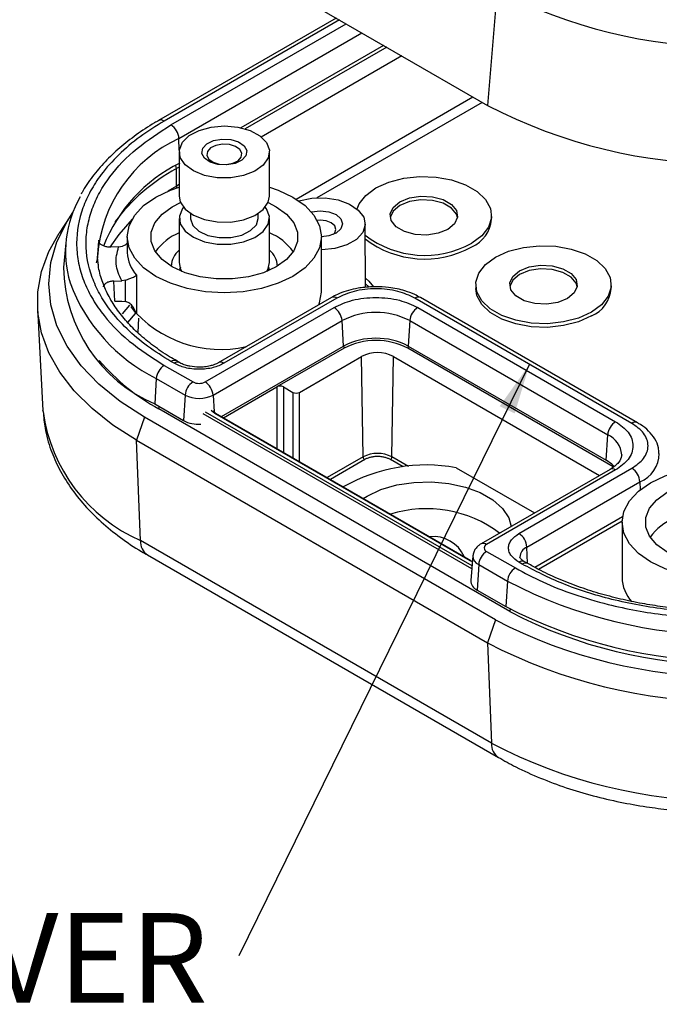
# Model space of a CAD drawing. Units: millimetres. Extents: x 5 to 292, y 5 to 205.
# Drawn here: x 227 to 246, y 121 to 150 of the extents above; entities that cross this region are included whole.
import ezdxf

# ---------------------------------------------------------------- set-up
doc = ezdxf.new("R2010")
doc.units = ezdxf.units.MM
doc.styles.add('SLDTEXTSTYLE0', font='TXT', dxfattribs={"width": 0.75})
doc.dimstyles.new('SLDDIMSTYLE1', dxfattribs={"dimtxt": 0.18, "dimasz": 1.5, "dimexe": 0, "dimexo": 0.0625, "dimgap": 0, "dimtad": 0, "dimtih": 1, "dimtoh": 1, "dimdec": 0, "dimrnd": 1e-09, "dimzin": 0, "dimdsep": 46, "dimtxsty": 'Standard', "dimsah": 1, "dimcen": 0.09, "dimadec": 0, "dimazin": 0, "dimtfac": 1.5, "dimtdec": 0, "dimtofl": 0, "dimtmove": 0, "dimatfit": 3, "dimfxl": 0, "dimfrac": 2, "dimtolj": 1, "dimtzin": 0, "dimarcsym": 0})

# ---------------------------------------------------------------- blocks, each defined once
blk = doc.blocks.new('SW_NOTE_4')
at = {"color": 0, "linetype": 'Continuous', "lineweight": 0, "insert": (-14.545, 1.263), "char_height": 2.64583, "attachment_point": 2, "style": 'SLDTEXTSTYLE0'}
blk.add_mtext('BOTTOM COVER', dxfattribs=at)

msp = doc.modelspace()

# ---------------------------------------------------------------- linework, layer by layer
at = {"color": 7, "linetype": 'Continuous', "lineweight": 25}
for p, q in [((230.916, 153.5877), (241.2869, 147.6007)), ((241.5676, 151.0041), (241.2869, 147.6007)), ((236.8128, 150.1836), (231.5684, 147.1561)), ((238.2144, 149.3744), (233.9988, 146.9409)), ((238.3071, 149.321), (234.126, 146.9073)), ((238.7533, 149.0633), (234.6011, 146.6663)), ((232.1754, 146.225), (232.1754, 144.9186)), ((234.8421, 144.9186), (234.8421, 146.225)), ((232.1754, 145.7812), (232.0945, 145.7345)), ((232.0945, 145.2193), (232.0945, 145.7345)), ((232.0945, 145.2193), (231.8438, 145.0681)), ((232.1754, 145.266), (232.0945, 145.2193)), ((228.9445, 144.3055), (228.6327, 143.8291)), ((232.5087, 144.4094), (232.5087, 144.2653)), ((234.5087, 144.2653), (234.5087, 144.4094)), ((241.4013, 144.2373), (241.4013, 144.3462)), ((232.1754, 144.2653), (232.1754, 142.9589)), ((234.8421, 142.9589), (234.8421, 144.2653)), ((237.6825, 142.2234), (237.6705, 144.1044)), ((230.6421, 143.721), (230.6421, 143.2855)), ((236.3754, 142.0879), (236.3754, 143.721)), ((228.8241, 143.539), (228.762, 142.8142)), ((230.387, 143.4195), (230.5008, 143.438)), ((230.387, 143.4195), (230.1543, 143.4124)), ((230.6421, 143.2855), (230.6426, 143.2521)), ((229.7632, 143.1102), (229.723, 142.9518)), ((230.9114, 142.5851), (230.9114, 141.442)), ((232.211, 142.8211), (232.1807, 142.7581)), ((230.2454, 142.4131), (230.4781, 142.4202)), ((230.2713, 141.8151), (230.2454, 142.4131)), ((230.5919, 142.4388), (230.4781, 142.4202)), ((230.5919, 141.8098), (230.5919, 142.4388)), ((240.9368, 142.3051), (240.9368, 142.1963)), ((244.9368, 142.1963), (244.9368, 142.3051)), ((230.2713, 141.8151), (230.4781, 141.8214)), ((230.4781, 141.8214), (230.5919, 141.8098)), ((236.67, 141.9251), (233.3313, 139.9977)), ((236.8367, 141.9086), (233.4979, 139.9812)), ((245.5485, 138.2075), (239.1374, 141.9086)), ((245.7152, 138.224), (239.3041, 141.9251)), ((227.9917, 141.6135), (228.1506, 138.5874)), ((232.9418, 139.4314), (236.7519, 141.6309)), ((239.2222, 141.6309), (245.0676, 138.2564)), ((230.9704, 141.3188), (230.952, 140.8884)), ((233.1769, 139.0424), (236.9871, 141.242)), ((237.0311, 140.4899), (236.9871, 141.242)), ((238.9871, 141.242), (238.9431, 140.4899)), ((238.9871, 141.242), (244.8325, 137.8675)), ((233.4239, 138.4076), (237.0311, 140.4899)), ((237.0443, 140.4279), (235.0644, 139.2849)), ((244.9986, 136.9244), (238.9299, 140.4279)), ((238.9431, 140.4899), (244.7885, 137.1155)), ((232.0275, 139.9812), (231.9332, 140.0356)), ((232.1941, 139.9977), (232.0998, 140.0521)), ((235.7243, 139.1216), (237.5628, 140.1829)), ((237.6072, 137.2168), (237.5628, 140.1829)), ((238.4612, 137.2168), (238.5056, 140.1829)), ((238.5056, 140.1829), (244.5927, 136.6689)), ((231.7351, 139.9212), (232.5836, 139.4314)), ((231.5, 139.5323), (231.456, 138.7802)), ((231.5, 139.5323), (232.3485, 139.0424)), ((233.4842, 138.3727), (235.0644, 139.2849)), ((235.2529, 139.2849), (235.5358, 139.1216)), ((231.456, 138.7802), (232.3045, 138.2904)), ((232.3485, 139.0424), (232.3045, 138.2904)), ((228.1524, 138.5549), (228.1506, 138.5874)), ((241.9469, 132.6448), (231.576, 138.6318)), ((240.7714, 134.1434), (233.2289, 138.4976)), ((233.2623, 138.5009), (233.2614, 138.5013)), ((240.8047, 134.1467), (233.2623, 138.5009)), ((231.1517, 138.3868), (230.916, 137.7064)), ((241.5226, 132.3999), (231.1517, 138.3868)), ((230.916, 137.7064), (241.2869, 131.7194)), ((231.0284, 134.7424), (230.916, 137.7064)), ((244.7885, 137.1155), (244.8325, 137.8675)), ((245.2465, 137.2772), (245.245, 137.2499)), ((240.3584, 136.8979), (242.6739, 135.5612)), ((244.901, 136.8469), (241.0908, 134.6474)), ((245.0676, 136.8304), (241.2575, 134.6308)), ((242.2098, 134.9519), (245.5485, 136.8793)), ((242.4454, 134.5532), (245.7841, 136.4807)), ((245.2684, 135.4407), (242.6855, 133.9496)), ((245.2561, 135.3172), (242.7872, 133.8919)), ((245.2556, 135.2847), (245.2556, 133.6517)), ((241.3993, 128.7554), (231.0284, 134.7424)), ((241.2575, 134.4241), (242.106, 133.9342)), ((231.2349, 134.3191), (241.6058, 128.3321)), ((240.8366, 134.1178), (240.7714, 134.1434)), ((240.8515, 134.291), (240.7893, 133.5661)), ((242.4707, 134.0651), (242.3765, 134.1195)), ((241.0223, 134.0351), (240.9783, 133.2831)), ((241.0223, 134.0351), (241.8709, 133.5453)), ((242.3041, 134.0486), (242.2098, 134.103)), ((241.8709, 133.5453), (241.8269, 132.7932)), ((240.9783, 133.2831), (241.8269, 132.7932)), ((241.5226, 132.3999), (241.2869, 131.7194)), ((241.2869, 131.7194), (241.3993, 128.7554))]:
    msp.add_line(p, q, dxfattribs=at)
at = {"color": 8, "linetype": 'Continuous', "lineweight": 25}
for p, q in [((236.9104, 150.1272), (231.7351, 147.1396)), ((231.9332, 147.0252), (237.1085, 150.0129)), ((232.1687, 146.6266), (237.5716, 149.7456)), ((235.6265, 144.8363), (240.851, 147.8524)), ((241.1277, 147.6926), (236.2367, 144.8691)), ((232.179, 146.2816), (232.1687, 146.6266)), ((232.0945, 145.7345), (232.0785, 145.831)), ((232.0945, 145.2193), (232.0966, 145.1611)), ((229.8076, 143.5623), (229.8049, 143.6238)), ((230.5, 141.4419), (230.7207, 141.703)), ((230.8791, 141.4517), (230.649, 141.1922)), ((237.0337, 140.4914), (237.0443, 140.4279)), ((238.9405, 140.4914), (238.9299, 140.4279)), ((235.0644, 139.2849), (235.0644, 137.4605)), ((235.2529, 139.2849), (235.2529, 137.3517)), ((235.5358, 139.1216), (235.5358, 137.1884)), ((235.7243, 137.0795), (235.7243, 139.1216)), ((233.1769, 139.0424), (233.206, 138.5448)), ((231.576, 138.6318), (231.588, 138.704)), ((240.8183, 133.9041), (232.8829, 138.4851)), ((240.8262, 133.9959), (232.9531, 138.5409)), ((233.2289, 138.4976), (233.1209, 138.5893)), ((237.6072, 137.2168), (236.5469, 136.6047)), ((237.6544, 137.1361), (236.6404, 136.5507)), ((238.7888, 136.9198), (238.414, 137.1361)), ((238.9456, 136.9371), (238.4612, 137.2168)), ((245.7841, 136.4807), (245.791, 136.2478)), ((242.4597, 134.0715), (242.4454, 134.5532)), ((241.9469, 132.6448), (241.9591, 132.7184))]:
    msp.add_line(p, q, dxfattribs=at)
at = {"color": 7, "linetype": 'Continuous', "lineweight": 25, "flags": 128}
for points in [[(232.4719, 146.709), (232.7651, 146.8639), (233.1244, 146.9621), (233.5178, 146.9947), (233.9104, 146.959), (234.2673, 146.858), (234.5568, 146.7008), (234.7532, 146.5014), (234.839, 146.2773), (234.8066, 146.0487), (234.6589, 145.8357), (234.409, 145.6572), (234.0791, 145.5293), (233.6985, 145.4631), (233.3011, 145.4647), (232.9221, 145.5338), (232.5952, 145.6643), (232.3495, 145.8447), (232.2068, 146.0588), (232.1798, 146.2877), (232.2709, 146.5111), (232.4719, 146.709)], [(234.0271, 145.983), (233.8272, 145.8869), (233.5789, 145.8423), (233.3198, 145.8559), (233.0895, 145.9258), (232.9231, 146.0411), (232.8458, 146.1845), (232.8694, 146.3341), (232.9903, 146.467), (233.1902, 146.5631), (233.4386, 146.6077), (233.6976, 146.5941), (233.9279, 146.5243), (234.0944, 146.4089), (234.1717, 146.2655), (234.1481, 146.116), (234.0271, 145.983)], [(233.9149, 145.9674), (234.0096, 146.0715), (234.0282, 146.1887), (233.9676, 146.301), (233.8372, 146.3914), (233.6567, 146.4462), (233.4538, 146.4568), (233.2592, 146.4219), (233.1026, 146.3466), (233.0078, 146.2424), (232.9893, 146.1252), (233.0499, 146.0129), (233.1803, 145.9225), (233.3607, 145.8678), (233.5637, 145.8571), (233.7583, 145.8921), (233.9149, 145.9674)], [(237.4303, 144.5423), (237.4918, 144.6896), (237.6897, 144.9435), (237.9871, 145.1626), (238.3666, 145.3342), (238.8063, 145.4485), (239.2805, 145.4986), (239.7618, 145.4818), (240.2221, 145.399), (240.6347, 145.255), (240.9756, 145.0582), (241.2251, 144.82), (241.3685, 144.5543), (241.3976, 144.2764), (241.3107, 144.0027), (241.1128, 143.7489), (240.8155, 143.5298), (240.8155, 143.5298)], [(235.5358, 142.5508), (235.1014, 142.345), (234.6057, 142.192), (234.068, 142.0979), (233.5087, 142.0661), (232.9495, 142.0979), (232.4117, 142.192), (231.9161, 142.345), (231.4817, 142.5508), (231.1252, 142.8016), (230.8603, 143.0877), (230.6971, 143.3981), (230.6421, 143.721), (230.6971, 144.0438), (230.8603, 144.3543), (231.1252, 144.6404), (231.4817, 144.8911), (231.9161, 145.097), (232.1754, 145.186)], [(234.8421, 145.186), (235.1014, 145.097), (235.5358, 144.8911), (235.8923, 144.6404), (236.1572, 144.3543), (236.3203, 144.0438), (236.3754, 143.721), (236.3203, 143.3981), (236.1572, 143.0877), (235.8923, 142.8016), (235.5358, 142.5508)], [(232.1754, 144.9186), (232.2068, 144.7524), (232.3495, 144.5382), (232.5952, 144.3579), (232.9221, 144.2273), (233.3011, 144.1582), (233.6985, 144.1567), (234.0791, 144.2228), (234.409, 144.3508), (234.6589, 144.5292), (234.8066, 144.7422), (234.8421, 144.9186)], [(240.1084, 143.938), (239.8239, 143.823), (239.4884, 143.7711), (239.1425, 143.7885), (238.8277, 143.8733), (238.5821, 144.015), (238.4354, 144.1967), (238.4051, 144.3965), (238.495, 144.5901), (238.6942, 144.7544), (238.9787, 144.8694), (239.3141, 144.9212), (239.6601, 144.9038), (239.9749, 144.819), (240.2204, 144.6773), (240.3672, 144.4956), (240.3975, 144.2958), (240.3076, 144.1022), (240.1084, 143.938)], [(235.0447, 142.8342), (234.6644, 142.6592), (234.2262, 142.5373), (233.7519, 142.4748), (233.2655, 142.4748), (232.7913, 142.5373), (232.353, 142.6592), (231.9727, 142.8342), (231.6694, 143.0538), (231.4584, 143.3068), (231.3501, 143.5806), (231.3501, 143.8614), (231.4584, 144.1351), (231.6694, 144.3881), (231.9727, 144.6077), (232.2165, 144.7289)], [(234.801, 144.7289), (235.0447, 144.6077), (235.348, 144.3881), (235.5591, 144.1351), (235.6673, 143.8614), (235.6673, 143.5806), (235.5591, 143.3068), (235.348, 143.0538), (235.0447, 142.8342)], [(235.7102, 144.7809), (235.7141, 144.7821), (236.0893, 144.8579), (236.4864, 144.8664), (236.8703, 144.8071), (237.2069, 144.685), (237.4661, 144.5111), (237.625, 144.3008), (237.6695, 144.0728), (237.5957, 143.8474), (237.4099, 143.6445), (237.1289, 143.4823), (236.7775, 143.375), (236.387, 143.3324), (236.3754, 143.3322)], [(240.3968, 144.2917), (240.3672, 144.3867), (240.2204, 144.5684), (239.9749, 144.7102), (239.6601, 144.7949), (239.3141, 144.8124), (238.9787, 144.7605), (238.6942, 144.6455), (238.495, 144.4813), (238.4057, 144.2917)], [(231.1517, 138.3868), (230.4294, 138.8535), (229.8021, 139.3638), (229.2777, 139.9116), (228.8629, 140.4897), (228.5628, 141.0911), (228.3812, 141.708), (228.3204, 142.3328), (228.3812, 142.9576), (228.5628, 143.5746), (228.8629, 144.1759), (229.0376, 144.4423)], [(232.3014, 144.5919), (232.2709, 144.5514), (232.1798, 144.328), (232.2068, 144.0991), (232.3495, 143.885), (232.5952, 143.7046), (232.9221, 143.5741), (233.3011, 143.505), (233.6985, 143.5034), (234.0791, 143.5696), (234.409, 143.6975), (234.6589, 143.876), (234.8066, 144.089), (234.839, 144.3176), (234.7532, 144.5417), (234.7161, 144.5919)], [(236.0771, 144.456), (236.082, 144.4571), (236.3371, 144.4864), (236.5923, 144.4571), (236.8086, 144.3737), (236.9531, 144.2489), (237.0038, 144.1016), (236.9531, 143.9543), (236.8086, 143.8294)], [(230.7859, 144.2386), (230.3879, 143.792), (230.1271, 143.4159)], [(232.5087, 144.2653), (232.5089, 144.2548), (232.5754, 144.0581), (232.7545, 143.8863), (233.0245, 143.7602), (233.353, 143.6951), (233.7002, 143.6987), (234.0244, 143.7707), (234.2863, 143.9023), (234.4545, 144.0778), (234.5087, 144.2653)], [(236.7252, 143.7886), (236.7683, 143.8352), (236.8038, 143.9383), (236.7683, 144.0414), (236.6671, 144.1288), (236.5157, 144.1872), (236.3371, 144.2077), (236.2511, 144.203)], [(230.916, 137.7064), (230.2156, 138.1555), (229.6004, 138.6443), (229.077, 139.1676), (228.6513, 139.7196), (228.3278, 140.2943), (228.1102, 140.8854), (228.0008, 141.4863), (228.0008, 142.0906), (228.1102, 142.6915), (228.3278, 143.2826), (228.6327, 143.8291)], [(236.8086, 143.8294), (236.5923, 143.746), (236.3754, 143.7173)], [(244.351, 141.4887), (243.9715, 141.3171), (243.5318, 141.2028), (243.0576, 141.1527), (242.5763, 141.1695), (242.116, 141.2523), (241.7034, 141.3963), (241.3624, 141.5931), (241.113, 141.8313), (240.9696, 142.097), (240.9405, 142.3749), (241.0274, 142.6486), (241.2252, 142.9024), (241.5226, 143.1215), (241.9021, 143.2932), (242.3418, 143.4074), (242.8161, 143.4576), (243.2973, 143.4408), (243.7576, 143.358), (244.1702, 143.214), (244.5112, 143.0172), (244.7606, 142.779), (244.9041, 142.5133), (244.9332, 142.2354), (244.8463, 141.9616), (244.6484, 141.7078), (244.351, 141.4887)], [(229.775, 142.9691), (229.7737, 142.9809), (229.7612, 143.1505)], [(232.1754, 142.9589), (232.2068, 142.7927), (232.255, 142.6969)], [(234.7625, 142.6969), (234.8066, 142.7825), (234.8421, 142.9589)], [(243.6439, 141.8969), (243.3594, 141.7819), (243.024, 141.73), (242.678, 141.7475), (242.3632, 141.8323), (242.1177, 141.974), (241.9709, 142.1557), (241.9406, 142.3555), (242.0305, 142.5491), (242.2297, 142.7133), (242.5142, 142.8283), (242.8497, 142.8802), (243.1956, 142.8628), (243.5104, 142.778), (243.756, 142.6363), (243.9027, 142.4546), (243.933, 142.2548), (243.8431, 142.0612), (243.6439, 141.8969)], [(243.9324, 142.2507), (243.9027, 142.3457), (243.756, 142.5274), (243.5104, 142.6692), (243.1956, 142.7539), (242.8497, 142.7714), (242.5142, 142.7195), (242.2297, 142.6045), (242.0305, 142.4402), (241.9413, 142.2507)], [(237.6808, 142.4934), (237.7805, 142.4052), (237.9103, 142.2419)], [(236.3003, 141.7116), (236.3203, 141.765), (236.3754, 142.0879)], [(244.351, 141.3799), (243.9715, 141.2082), (243.5318, 141.094), (243.0576, 141.0438), (242.5763, 141.0606), (242.116, 141.1434), (241.7034, 141.2874), (241.3624, 141.4842), (241.113, 141.7224), (240.9696, 141.9881), (240.9368, 142.1963)], [(245.0205, 136.9362), (244.9566, 136.9972), (244.7885, 137.1155)], [(250.1493, 134.1146), (249.7149, 133.9088), (249.2193, 133.7558), (248.6815, 133.6617), (248.1223, 133.6299), (247.563, 133.6617), (247.0252, 133.7558), (246.5296, 133.9088), (246.0952, 134.1146), (245.7387, 134.3653), (245.4738, 134.6514), (245.3107, 134.9619), (245.2556, 135.2847), (245.3107, 135.6076), (245.4738, 135.918), (245.7387, 136.2042), (246.0952, 136.4549), (246.5296, 136.6607), (246.7889, 136.7497)], [(237.6133, 135.989), (237.7278, 136.0597), (238.134, 136.2496), (238.5996, 136.3866), (239.1045, 136.4647), (239.6264, 136.4805), (240.1426, 136.4333), (240.6305, 136.3251), (241.0689, 136.1608), (241.4384, 135.9475), (241.7231, 135.6944), (241.9104, 135.4128), (241.9862, 135.1642)], [(249.6583, 134.398), (249.278, 134.2229), (248.8397, 134.1011), (248.3655, 134.0386), (247.879, 134.0386), (247.4048, 134.1011), (246.9666, 134.2229), (246.5862, 134.398), (246.283, 134.6176), (246.0719, 134.8706), (245.9637, 135.1443), (245.9637, 135.4252), (246.0719, 135.6989), (246.283, 135.9519), (246.5862, 136.1715), (246.83, 136.2927)]]:
    msp.add_lwpolyline(points, dxfattribs=at)
at = {"color": 8, "linetype": 'Continuous', "lineweight": 25, "flags": 128}
for points in [[(237.7835, 142.2371), (237.7796, 142.241), (237.6819, 142.3276)], [(230.9114, 141.442), (230.807, 141.5891), (230.767, 141.6592)]]:
    msp.add_lwpolyline(points, dxfattribs=at)
at = {"color": 7, "linetype": 'Continuous', "lineweight": 25}
for centre, radius, start, end in [((248.358, 164.0248), 14.6849, 242.45764, 297.54236), ((248.358, 161.2006), 15.3283, 242.52843, 297.47157), ((231.6551, 146.592), 0.5148, 3.84994, 57.3049), ((234.2504, 141.7427), 4.6369, 116.37603, 158.49721), ((234.7398, 140.8483), 5.5563, 118.43036, 143.44231), ((232.0204, 143.2822), 3.2044, 149.75381, 196.65511), ((240.4344, 144.3127), 0.9698, 293.13813, 355.54173), ((232.7934, 142.3358), 1.6225, 112.39192, 144.37399), ((234.2558, 142.376), 1.5732, 35.11143, 68.12266), ((239.4244, 146.0522), 2.8806, 232.54622, 298.87542), ((232.5247, 143.1489), 2.7609, 170.09565, 181.19459), ((239.4243, 145.9439), 2.8811, 232.57308, 298.8719), ((232.5922, 142.8253), 0.6506, 129.84105, 177.82392), ((234.4409, 142.833), 0.6347, 1.53256, 50.80246), ((233.2084, 142.8671), 4.4468, 180.68211, 246.79023), ((243.9699, 142.2717), 0.9698, 293.13813, 355.54173), ((236.7399, 141.7806), 0.1605, 52.88828, 115.80126), ((239.2343, 141.7806), 0.1605, 64.19874, 127.11172), ((233.4028, 143.8325), 3.4406, 219.44989, 282.72186), ((236.4721, 141.1962), 0.517, 5.07946, 57.2307), ((237.9871, 139.312), 2.1737, 62.60967, 117.39033), ((239.502, 141.1962), 0.517, 122.7693, 174.92054), ((237.9871, 138.6449), 2.078, 62.60967, 117.39033), ((237.9871, 138.6083), 2.0494, 62.60967, 117.39033), ((238.0342, 139.2731), 1.0247, 62.60967, 117.39033), ((234.6162, 144.1635), 6.3122, 220.49443, 241.20685), ((232.0149, 139.4865), 0.517, 122.7693, 174.92054), ((232.8634, 138.9967), 0.517, 122.7693, 174.92054), ((232.7627, 139.777), 0.3893, 242.60967, 297.39033), ((232.662, 138.9967), 0.517, 5.07946, 57.2307), ((232.7627, 139.8419), 0.9004, 242.60967, 297.39033), ((232.754, 139.1519), 0.9717, 242.44519, 273.45315), ((245.3474, 137.8217), 0.517, 122.7693, 174.92054), ((238.0342, 136.3928), 0.9281, 62.60967, 117.39033), ((237.7098, 137.2226), 0.1027, 183.22965, 237.34774), ((238.3586, 137.2226), 0.1027, 302.65226, 356.77035), ((239.4726, 132.0236), 4.9542, 79.70098, 119.63316), ((245.2705, 136.4461), 0.5148, 3.84994, 57.3049), ((239.4807, 132.0928), 3.5929, 53.05804, 107.21343), ((247.407, 133.8996), 1.6225, 112.39192, 144.37399), ((239.6864, 133.8733), 0.9889, 23.59542, 96.40996), ((241.9317, 134.5187), 0.5148, 3.84994, 57.3049), ((241.5373, 133.9894), 0.517, 122.7693, 174.92054), ((241.2967, 134.5275), 0.1106, 110.78342, 249.21658), ((240.7909, 134.116), 0.0336, 65.7831, 125.52736), ((242.3858, 133.4995), 0.517, 122.7693, 174.92054), ((241.1022, 133.5705), 0.3129, 180.79566, 246.67668), ((248.358, 145.9845), 14.0291, 242.45764, 297.54236), ((246.4097, 133.6927), 1.1548, 182.03633, 221.26058), ((248.358, 145.3168), 14.1242, 242.45764, 297.54236), ((248.358, 145.5068), 14.7822, 242.45764, 297.54236), ((248.358, 144.9382), 13.8647, 242.45764, 297.54236), ((248.358, 145.3193), 15.3283, 242.52843, 297.47157), ((248.358, 142.0987), 15.0489, 242.45764, 297.54236)]:
    msp.add_arc(centre, radius, start, end, dxfattribs=at)
at = {"color": 8, "linetype": 'Continuous', "lineweight": 25}
for centre, radius, start, end in [((231.6379, 147.0099), 0.162, 53.1477, 114.4816), ((233.9118, 142.8476), 4.1616, 114.76151, 175.82646), ((231.7625, 143.3157), 1.1217, 183.25288, 220.64483), ((233.8004, 144.1672), 5.1744, 200.39715, 243.60409), ((232.03, 139.9076), 0.1605, 64.19874, 127.11172), ((232.124, 139.8541), 0.1595, 62.98337, 127.23135), ((233.4015, 139.8545), 0.1592, 52.72075, 117.51051), ((233.0184, 139.2346), 4.9132, 187.95102, 246.10689), ((233.2486, 138.4698), 0.034, 67.86466, 125.349), ((245.6456, 138.0786), 0.1614, 65.37218, 126.99387), ((244.5735, 137.2455), 0.6737, 2.69506, 67.39609), ((245.4299, 137.3377), 0.9274, 292.45594, 358.83497), ((244.9707, 136.7017), 0.1611, 53.0307, 115.65884), ((231.5118, 134.7162), 0.4841, 176.90138, 235.11237), ((241.1597, 134.4959), 0.1667, 54.07496, 113.40266), ((242.5835, 134.2364), 0.3456, 113.5567, 176.53068), ((241.127, 134.29), 0.2755, 179.76982, 247.6753), ((242.3066, 133.9751), 0.1605, 64.19874, 127.11172), ((242.4006, 133.9217), 0.1594, 62.78656, 127.25049), ((241.8817, 128.729), 0.4831, 176.86901, 235.51241)]:
    msp.add_arc(centre, radius, start, end, dxfattribs=at)
at = {"color": 7, "linetype": 'Continuous', "lineweight": 25}
for centre, start_param, end_param in [((235.1586, 139.2305), 0.7855505, 2.3560422), ((235.63, 139.1761), 3.9271431, 5.4976349)]:
    msp.add_ellipse(centre, major_axis=(0.1333, 0), ratio=0.5774636, start_param=start_param, end_param=end_param, dxfattribs=at)
for points, knots in [([(231.7351, 147.1396), (231.4899, 146.9877), (230.992, 146.6793), (230.3683, 146.1459), (229.8879, 145.6063), (229.5455, 145.0775), (229.2396, 144.4053), (229.1141, 143.7053), (229.1766, 143.0038), (229.3168, 142.4864), (229.5451, 141.9832), (229.956, 141.3527), (230.6302, 140.6304), (231.374, 140.153), (231.7351, 139.9212)], [0, 0, 0, 0, 0.0776532, 0.1577147, 0.2400413, 0.3043806, 0.3687451, 0.5000117, 0.56572, 0.6314541, 0.6957934, 0.7601579, 0.8835661, 1, 1, 1, 1]), ([(231.5725, 147.1536), (231.5305, 147.1308), (231.2913, 147.0013), (230.901, 146.7343), (230.4093, 146.3525), (229.9751, 145.9396), (229.6071, 145.4983), (229.3756, 145.1765), (229.2897, 144.9978), (229.2814, 144.9807)], [0, 0, 0, 0, 0.03950145, 0.22492117, 0.41159981, 0.59948893, 0.78873723, 0.97969324, 1, 1, 1, 1]), ([(231.9332, 140.0356), (231.6958, 140.1827), (231.2137, 140.4813), (230.6098, 140.9978), (230.1445, 141.5203), (229.8129, 142.0324), (229.5167, 142.6833), (229.3952, 143.3611), (229.4558, 144.0403), (229.5916, 144.5413), (229.8126, 145.0286), (230.2105, 145.6391), (230.8633, 146.3385), (231.5835, 146.8008), (231.9332, 147.0252)], [0, 0, 0, 0, 0.077653, 0.1577144, 0.2400413, 0.3043802, 0.3687451, 0.5000117, 0.5657196, 0.6314541, 0.6957929, 0.7601579, 0.8835661, 1, 1, 1, 1]), ([(230.1543, 143.4124), (230.1165, 143.4135), (230.041, 143.4157), (229.9373, 143.4459), (229.8579, 143.4929), (229.8058, 143.5546), (229.8052, 143.6), (229.8049, 143.6238)], [0, 0, 0, 0, 0.1969134, 0.3936095, 0.5923297, 0.7862977, 1, 1, 1, 1]), ([(230.6421, 143.5338), (230.6276, 143.5174), (230.589, 143.4735), (230.5347, 143.4517), (230.5008, 143.438)], [0, 0, 0, 0, 0.3746975, 1, 1, 1, 1]), ([(232.1056, 140.0552), (232.034, 140.095), (231.7848, 140.2333), (231.4093, 140.4972), (230.9832, 140.8433), (230.6165, 141.212), (230.309, 141.5992), (230.0624, 142.0045), (229.8874, 142.4288), (229.7924, 142.7574), (229.7839, 142.9448), (229.7821, 142.9839)], [0, 0, 0, 0, 0.0504676, 0.1757184, 0.3017272, 0.4286966, 0.5571479, 0.6879842, 0.8226007, 0.9629456, 1, 1, 1, 1]), ([(230.5919, 142.4388), (230.6266, 142.4502), (230.7033, 142.4754), (230.7889, 142.5119), (230.8633, 142.5514), (230.8935, 142.5726), (230.9114, 142.5851)], [0, 0, 0, 0, 0.22118733, 0.48868025, 0.69811966, 1, 1, 1, 1]), ([(234.8349, 142.754), (234.8325, 142.775), (234.8296, 142.8001), (234.8144, 142.8204), (234.812, 142.8238)], [0, 0, 0, 0, 0.8370666, 1, 1, 1, 1]), ([(230.2454, 142.4131), (230.2081, 142.4098), (230.1334, 142.403), (230.0352, 142.3667), (229.967, 142.315), (229.9318, 142.2689), (229.934, 142.2428), (229.9344, 142.2381)], [0, 0, 0, 0, 0.2374288, 0.4745957, 0.7142023, 0.9480785, 1, 1, 1, 1]), ([(237.9871, 142.2448), (237.8401, 142.2392), (237.6336, 142.2312), (237.341, 142.1795), (237.1042, 142.1182), (236.8653, 142.0313), (236.7319, 141.9557), (236.6733, 141.9226)], [0, 0, 0, 0, 0.3055363, 0.4292419, 0.6320359, 0.8385298, 1, 1, 1, 1]), ([(239.1374, 141.9086), (238.9773, 141.9832), (238.7301, 142.0983), (238.3188, 142.1704), (237.9872, 142.1903), (237.6554, 142.1704), (237.2441, 142.0984), (236.9968, 141.9832), (236.8367, 141.9086)], [0, 0, 0, 0, 0.2394429, 0.3696513, 0.4999999, 0.6302084, 0.7605571, 1, 1, 1, 1]), ([(239.2996, 141.9217), (239.2455, 141.9532), (239.1073, 142.0336), (238.8714, 142.1177), (238.6097, 142.1851), (238.3235, 142.2335), (238.1119, 142.2406), (237.9871, 142.2448)], [0, 0, 0, 0, 0.15101, 0.385228, 0.5597239, 0.7402542, 1, 1, 1, 1]), ([(230.9114, 141.442), (230.8925, 141.4924), (230.8605, 141.5779), (230.7834, 141.6878), (230.6981, 141.7701), (230.6251, 141.7974), (230.5919, 141.8098)], [0, 0, 0, 0, 0.3167485, 0.5358958, 0.7886845, 1, 1, 1, 1]), ([(236.7519, 141.6309), (236.9238, 141.711), (237.1892, 141.8347), (237.6309, 141.9121), (237.9869, 141.9334), (238.3431, 141.9121), (238.7848, 141.8347), (239.0503, 141.711), (239.2222, 141.6309)], [0, 0, 0, 0, 0.2394429, 0.3696561, 0.4999999, 0.6302132, 0.7605571, 1, 1, 1, 1]), ([(233.4979, 139.9812), (233.3956, 139.9335), (233.2376, 139.8599), (232.9748, 139.8138), (232.7628, 139.8011), (232.5508, 139.8138), (232.2879, 139.8598), (232.1298, 139.9335), (232.0275, 139.9812)], [0, 0, 0, 0, 0.2394429, 0.3696117, 0.4999999, 0.6301687, 0.7605571, 1, 1, 1, 1]), ([(232.7627, 139.8665), (232.6692, 139.8715), (232.5399, 139.8783), (232.3752, 139.9192), (232.2708, 139.9553), (232.2176, 139.9865), (232.1973, 139.9984)], [0, 0, 0, 0, 0.4234329, 0.5850205, 0.8420259, 1, 1, 1, 1]), ([(233.3265, 139.9979), (233.3181, 139.9921), (233.2826, 139.9678), (233.1862, 139.9304), (233.0454, 139.8915), (232.9008, 139.8698), (232.8016, 139.8674), (232.7627, 139.8665)], [0, 0, 0, 0, 0.0764228, 0.323234, 0.5465883, 0.8225241, 1, 1, 1, 1]), ([(228.1615, 138.5487), (228.1739, 138.3871), (228.203, 138.008), (228.3659, 137.441), (228.6206, 136.8545), (228.9556, 136.3055), (229.3717, 135.782), (229.8636, 135.2885), (230.4301, 134.8338), (230.8923, 134.5116), (231.1812, 134.355), (231.2406, 134.3229)], [0, 0, 0, 0, 0.0965383, 0.2264777, 0.3466257, 0.4686792, 0.5923917, 0.7172033, 0.8424745, 0.9676672, 1, 1, 1, 1]), ([(233.2606, 138.5017), (233.2294, 138.5213), (233.1909, 138.5456), (233.1764, 138.5737), (233.1736, 138.579)], [0, 0, 0, 0, 0.8107338, 1, 1, 1, 1]), ([(245.0676, 138.2564), (245.2063, 138.1572), (245.4205, 138.004), (245.5546, 137.7491), (245.5915, 137.5435), (245.5546, 137.3379), (245.4206, 137.0829), (245.2063, 136.9296), (245.0676, 136.8304)], [0, 0, 0, 0, 0.2394429, 0.3696561, 0.4999999, 0.6302132, 0.7605571, 1, 1, 1, 1]), ([(245.5485, 136.8793), (245.6778, 136.9718), (245.8772, 137.1144), (246.0021, 137.3519), (246.0365, 137.5434), (246.0021, 137.7349), (245.8773, 137.9723), (245.6778, 138.1151), (245.5485, 138.2075)], [0, 0, 0, 0, 0.23944295, 0.3696513, 0.49999994, 0.63020836, 0.76055705, 1, 1, 1, 1]), ([(246.3455, 137.3204), (246.3439, 137.3748), (246.3396, 137.5237), (246.2331, 137.7532), (246.05, 137.9828), (245.8681, 138.1379), (245.7415, 138.2045), (245.7107, 138.2206)], [0, 0, 0, 0, 0.1480832, 0.404649, 0.6656454, 0.918732, 1, 1, 1, 1]), ([(238.414, 137.1361), (238.4017, 137.1428), (238.3773, 137.1562), (238.3366, 137.1737), (238.2935, 137.1889), (238.2304, 137.2068), (238.144, 137.2227), (238.0343, 137.229), (237.9245, 137.2228), (237.8224, 137.2038), (237.7298, 137.1753), (237.6795, 137.1492), (237.6544, 137.1361)], [0, 0, 0, 0, 0.06024355, 0.12000018, 0.1798088, 0.24020696, 0.3699563, 0.50012947, 0.62987901, 0.76005237, 0.87992285, 1, 1, 1, 1]), ([(245.2449, 137.2496), (245.2265, 137.1816), (245.1889, 137.0435), (244.9997, 136.9141), (244.9036, 136.8484)], [0, 0, 0, 0, 0.4918383, 1, 1, 1, 1]), ([(242.2098, 134.103), (242.1272, 134.1621), (241.9997, 134.2533), (241.9199, 134.405), (241.8979, 134.5274), (241.9199, 134.6498), (241.9997, 134.8016), (242.1272, 134.8928), (242.2098, 134.9519)], [0, 0, 0, 0, 0.2394429, 0.3696117, 0.4999999, 0.6301687, 0.7605571, 1, 1, 1, 1]), ([(241.0934, 134.6488), (241.0623, 134.6286), (240.9986, 134.5871), (240.9244, 134.5009), (240.8697, 134.401), (240.8576, 134.328), (240.8515, 134.2911)], [0, 0, 0, 0, 0.2356873, 0.4830096, 0.7389327, 1, 1, 1, 1]), ([(242.3797, 134.1203), (242.367, 134.1269), (242.3196, 134.1517), (242.2717, 134.1967), (242.24, 134.2424), (242.2373, 134.2498), (242.2392, 134.2554), (242.2396, 134.2564)], [0, 0, 0, 0, 0.0936151, 0.3522134, 0.6178649, 0.9357306, 1, 1, 1, 1]), ([(242.106, 133.9342), (242.3691, 133.7927), (242.9034, 133.5053), (243.8272, 133.1452), (244.762, 132.8679), (245.6781, 132.6702), (246.8425, 132.4936), (248.055, 132.4212), (249.2702, 132.4573), (250.1665, 132.5382), (251.0382, 132.67), (252.1302, 132.9072), (253.3815, 133.2964), (254.2085, 133.7258), (254.6099, 133.9342)], [0, 0, 0, 0, 0.0776532, 0.1577147, 0.2400413, 0.3043806, 0.3687451, 0.5000117, 0.56572, 0.6314541, 0.6957934, 0.7601579, 0.8835661, 1, 1, 1, 1]), ([(254.4118, 134.0486), (254.1571, 133.9116), (253.6397, 133.6332), (252.7451, 133.2846), (251.8399, 133.016), (250.953, 132.8246), (249.8254, 132.6536), (248.6513, 132.5835), (247.4746, 132.6184), (246.6068, 132.6968), (245.7627, 132.8244), (244.7052, 133.0541), (243.4936, 133.4309), (242.6928, 133.8467), (242.3041, 134.0486)], [0, 0, 0, 0, 0.077653, 0.1577144, 0.2400413, 0.3043802, 0.3687451, 0.5000117, 0.5657196, 0.6314541, 0.6957929, 0.7601579, 0.8835661, 1, 1, 1, 1]), ([(248.358, 132.6621), (248.0497, 132.6675), (247.6173, 132.675), (246.9854, 132.7249), (246.4537, 132.7842), (245.8333, 132.8821), (245.2016, 133.0132), (244.5663, 133.1805), (243.9429, 133.3828), (243.3456, 133.6202), (242.8518, 133.849), (242.5788, 134.0085), (242.4765, 134.0682)], [0, 0, 0, 0, 0.140846, 0.1976061, 0.2915281, 0.3884419, 0.4917446, 0.5987653, 0.7084168, 0.8198508, 0.9325021, 1, 1, 1, 1]), ([(241.6115, 128.3359), (241.7771, 128.2413), (242.165, 128.02), (242.8346, 127.7217), (243.5986, 127.436), (244.3895, 127.1997), (245.1837, 127.0132), (245.9412, 126.8791), (246.6134, 126.793), (247.2398, 126.7381), (247.8065, 126.7081), (248.1901, 126.7047), (248.358, 126.7031)], [0, 0, 0, 0, 0.0908398, 0.2126519, 0.3333036, 0.4522, 0.5679872, 0.676777, 0.770571, 0.8451575, 0.9322266, 1, 1, 1, 1])]:
    msp.add_open_spline(points, degree=3, knots=knots, dxfattribs=at)
msp.add_open_spline([(230.4781, 142.4202), (230.4032, 142.5849), (230.2534, 142.9144), (230.3425, 143.2511), (230.387, 143.4195)], degree=3, dxfattribs=at)

# ---------------------------------------------------------------- block references
at = {"color": 7, "linetype": 'Continuous', "lineweight": 0}
msp.add_blockref('SW_NOTE_4', (233.9344, 122.4718), dxfattribs=at)

# ---------------------------------------------------------------- leaders
msp.add_leader([(242.5254, 139.9528), (233.9344, 122.4718)], dimstyle='SLDDIMSTYLE1', dxfattribs=at)

doc.saveas('drawing.dxf')
